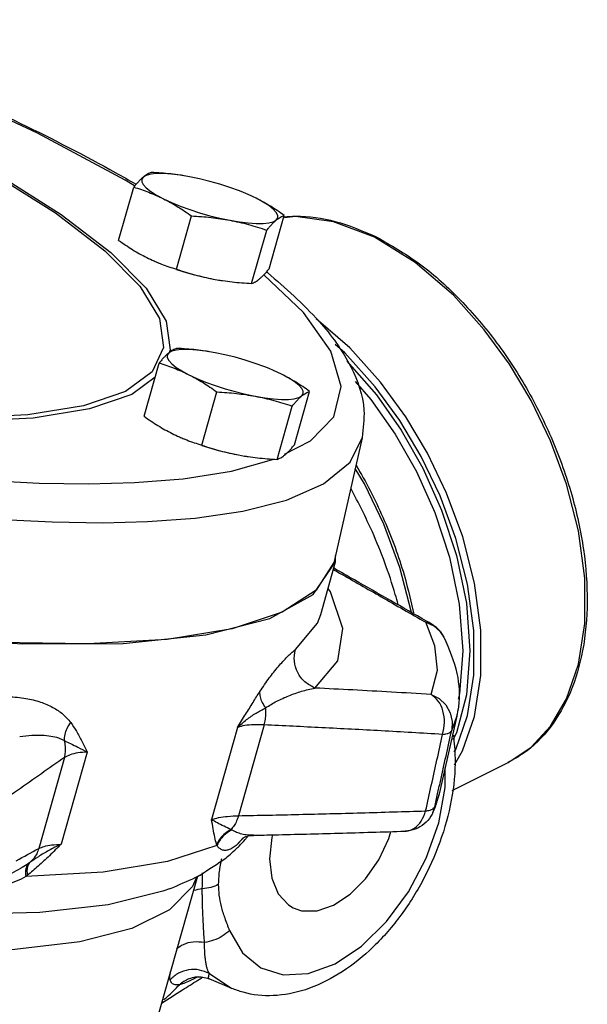
# Model space of a CAD drawing. Extents: x 1.6 to 29, y -1.2 to 18.7.
# Drawn here: x 20 to 20.6, y 4.6 to 5.6 of the extents above; entities that cross this region are included whole.
import ezdxf

# ---------------------------------------------------------------- set-up
doc = ezdxf.new("R2010")
doc.units = 0
doc.header["$LTSCALE"] = 0.5
doc.header["$MEASUREMENT"] = 0
doc.layers.get('0').update_dxf_attribs({"linetype": 'CONTINUOUS'})

msp = doc.modelspace()

# ---------------------------------------------------------------- linework, layer by layer
at = {"color": 7, "linetype": 'Continuous'}
for p, q in [((20.20935, 5.44174), (20.20376, 5.44273)), ((20.13877, 5.37847), (20.15378, 5.43148)), ((20.19618, 5.34977), (20.21119, 5.40278)), ((20.28838, 5.35024), (20.30339, 5.40325)), ((20.27099, 5.33565), (20.286, 5.38866)), ((20.43361, 5.35644), (20.39306, 5.38157)), ((20.23281, 5.33998), (20.23854, 5.33898)), ((20.2384, 5.339), (20.23859, 5.33897)), ((20.1901, 5.26939), (20.18884, 5.2667)), ((20.2346, 5.26668), (20.22901, 5.26766)), ((20.16403, 5.20341), (20.17904, 5.25642)), ((20.17503, 5.24225), (20.15172, 5.2252)), ((20.22144, 5.1747), (20.23645, 5.22771)), ((20.31363, 5.17518), (20.32864, 5.22819)), ((20.29624, 5.16059), (20.31125, 5.2136)), ((20.38078, 5.18213), (20.35362, 5.06188)), ((20.25807, 5.16492), (20.2638, 5.16391)), ((20.26365, 5.16393), (20.26384, 5.1639)), ((20.35446, 5.05852), (20.35434, 5.06507)), ((20.33965, 5.00623), (20.35446, 5.05853)), ((20.35362, 5.06188), (20.35257, 5.05791)), ((20.44406, 4.99846), (20.44986, 4.99669)), ((20.44406, 4.99846), (20.45212, 4.99481)), ((20.45311, 4.97489), (20.44406, 4.99846)), ((20.44986, 4.99669), (20.44987, 4.99668)), ((20.58405, 4.92229), (20.59586, 4.95668)), ((20.56805, 4.89496), (20.58405, 4.92229)), ((20.47479, 4.90494), (20.45736, 4.82773)), ((20.4698, 4.89075), (20.47475, 4.90473)), ((20.25706, 4.89393), (20.23108, 4.80219)), ((20.28342, 4.89635), (20.25784, 4.80603)), ((20.54887, 4.87427), (20.56805, 4.89496)), ((20.1075, 4.86942), (20.08152, 4.77768)), ((20.47241, 4.86966), (20.47382, 4.87206)), ((20.52584, 4.85894), (20.54887, 4.87427)), ((20.08497, 4.86382), (20.05939, 4.7735)), ((20.47026, 4.83115), (20.52584, 4.85894)), ((20.46323, 4.83404), (20.4632, 4.85361)), ((20.45691, 4.79905), (20.46323, 4.83404)), ((20.45731, 4.82752), (20.4529, 4.81466)), ((20.45094, 4.80886), (20.4529, 4.81466)), ((20.45088, 4.80874), (20.45094, 4.80886)), ((20.26331, 4.78425), (20.25561, 4.77625)), ((20.26266, 4.78392), (20.25561, 4.77625)), ((20.26269, 4.78394), (20.26266, 4.78392)), ((20.27281, 4.78657), (20.27277, 4.78657)), ((20.04155, 4.75377), (20.04153, 4.75376)), ((20.21722, 4.74594), (20.11124, 4.37167)), ((20.21652, 4.74543), (20.21216, 4.73549)), ((20.21786, 4.64564), (20.21778, 4.64564)), ((20.22864, 4.64366), (20.22863, 4.64366)), ((20.25118, 4.63419), (20.22866, 4.64365)), ((20.22896, 4.64889), (20.25116, 4.6342))]:
    msp.add_line(p, q, dxfattribs=at)
for points in [[(20.15456, 5.43274), (20.14537, 5.43843), (20.05798, 5.48504), (19.95889, 5.53159), (19.84982, 5.57725), (19.79834, 5.59658)], [(19.89298, 5.50777), (19.94345, 5.48412), (20.01863, 5.44384), (20.08159, 5.40433), (20.13108, 5.36638), (20.1661, 5.33076), (20.1859, 5.2982), (20.1901, 5.26939)], [(19.89305, 5.5064), (19.93902, 5.48486), (20.01353, 5.44493), (20.07594, 5.40577), (20.12499, 5.36816), (20.15969, 5.33286), (20.17933, 5.30059), (20.18349, 5.27203)], [(18.76031, 5.44535), (18.86283, 5.39772), (18.97532, 5.35106), (19.0955, 5.30632), (19.22104, 5.26434), (19.35054, 5.22558), (19.48248, 5.19062), (19.6116, 5.16083), (19.73137, 5.13734), (19.83823, 5.12011), (19.93092, 5.10848), (20.00902, 5.10154), (20.07283, 5.09826), (20.12311, 5.09755)], [(20.16325, 5.4415), (20.16175, 5.43938), (20.16175, 5.43683), (20.16326, 5.4339), (20.16625, 5.43067), (20.17065, 5.4272), (20.17637, 5.42357), (20.18326, 5.41986)], [(20.20376, 5.44273), (20.19992, 5.44332), (20.19115, 5.44438), (20.18323, 5.4449), (20.17634, 5.44487), (20.17063, 5.44428), (20.16624, 5.44315), (20.16325, 5.4415)], [(20.26302, 5.42595), (20.25875, 5.42765), (20.24932, 5.4311), (20.23944, 5.4343), (20.22933, 5.43718), (20.21923, 5.43968), (20.20935, 5.44174)], [(20.18326, 5.41986), (20.19119, 5.41615), (20.19997, 5.41254), (20.2094, 5.40909), (20.21928, 5.40589), (20.22939, 5.40301), (20.23949, 5.40051), (20.24937, 5.39845)], [(20.27546, 5.42033), (20.26753, 5.42404), (20.26302, 5.42595)], [(20.29547, 5.39869), (20.29697, 5.40081), (20.29697, 5.40336), (20.29546, 5.40629), (20.29247, 5.40952), (20.28807, 5.41299), (20.28235, 5.41663), (20.27546, 5.42033)], [(20.24937, 5.39845), (20.2588, 5.39687), (20.26757, 5.39581), (20.27549, 5.39529), (20.28238, 5.39532), (20.28809, 5.39591), (20.29248, 5.39704), (20.29547, 5.39869)], [(20.39306, 5.38157), (20.35249, 5.397), (20.31463, 5.40216), (20.30366, 5.40091)], [(20.19612, 5.34957), (20.20273, 5.34743), (20.21283, 5.34455), (20.22294, 5.34205), (20.23281, 5.33998)], [(20.59586, 4.95668), (20.60217, 4.99738), (20.60217, 5.04249), (20.59585, 5.08952), (20.58402, 5.13574), (20.568, 5.1791), (20.5488, 5.21898), (20.52711, 5.25529), (20.50213, 5.2896), (20.47145, 5.32378), (20.43361, 5.35644)], [(20.30379, 5.1659), (20.32957, 5.17895), (20.35257, 5.20297), (20.35987, 5.2331), (20.3497, 5.26815), (20.3225, 5.30674), (20.28319, 5.34431)], [(20.47258, 4.85682), (20.48058, 4.87044), (20.49241, 4.90485), (20.49875, 4.94553), (20.49877, 4.99058), (20.49249, 5.03752), (20.48073, 5.08366), (20.46477, 5.12695), (20.44566, 5.16677), (20.42407, 5.20302), (20.39919, 5.23731), (20.36854, 5.27156), (20.33524, 5.30042)], [(20.18349, 5.27203), (20.17213, 5.24775), (20.14546, 5.22823)], [(20.47382, 4.87206), (20.48546, 4.90589), (20.49169, 4.94589), (20.49171, 4.99019), (20.48554, 5.03635), (20.47397, 5.08172), (20.45828, 5.12428), (20.43948, 5.16344), (20.41825, 5.19908), (20.39378, 5.2328), (20.36364, 5.26648), (20.354, 5.27483)], [(20.18851, 5.26644), (20.187, 5.26432), (20.187, 5.26176), (20.18852, 5.25884), (20.19151, 5.2556), (20.19591, 5.25213), (20.20162, 5.2485), (20.20851, 5.24479)], [(20.22901, 5.26766), (20.22517, 5.26826), (20.2164, 5.26932), (20.20848, 5.26984), (20.20159, 5.2698), (20.19588, 5.26921), (20.19149, 5.26808), (20.18851, 5.26644)], [(20.28827, 5.25088), (20.28401, 5.25259), (20.27457, 5.25603), (20.26469, 5.25923), (20.25459, 5.26211), (20.24448, 5.26461), (20.2346, 5.26668)], [(20.30071, 5.24527), (20.29278, 5.24897), (20.28827, 5.25088)], [(20.36549, 5.25835), (20.39493, 5.22464), (20.41958, 5.18954), (20.44104, 5.15179), (20.45967, 5.11017), (20.47456, 5.06497), (20.4844, 5.01734), (20.48785, 4.97015), (20.48441, 4.9264)], [(20.20851, 5.24479), (20.21644, 5.24109), (20.22522, 5.23747), (20.23465, 5.23403), (20.24453, 5.23083), (20.25464, 5.22795), (20.26474, 5.22544), (20.27462, 5.22338)], [(20.32072, 5.22362), (20.32223, 5.22574), (20.32222, 5.22829), (20.32071, 5.23122), (20.31772, 5.23446), (20.31332, 5.23793), (20.30761, 5.24156), (20.30071, 5.24527)], [(20.35257, 5.05791), (20.33516, 5.0306), (20.30133, 5.00852), (20.25167, 4.99204), (20.18701, 4.98144), (20.10848, 4.97691), (20.01741, 4.97852), (19.91537, 4.98624), (19.80411, 4.99995), (19.68553, 5.0194), (19.56166, 5.04427), (19.43463, 5.07412), (19.30661, 5.10845), (19.1798, 5.14668), (19.05638, 5.18813), (18.93845, 5.23211)], [(20.37397, 5.23795), (20.38952, 5.22014), (20.41372, 5.18567), (20.4348, 5.14858), (20.4531, 5.10769), (20.46773, 5.06328), (20.47739, 5.0165), (20.48078, 4.97014), (20.4774, 4.92718), (20.47609, 4.92214)], [(18.95266, 5.22612), (19.08893, 5.17635), (19.23165, 5.13013), (19.37762, 5.08849), (19.52358, 5.05237), (19.66627, 5.02256), (19.80251, 4.99974), (19.92924, 4.98441), (20.04365, 4.97692), (20.14317, 4.97743), (20.22558, 4.98594), (20.28904, 5.00225)], [(20.14546, 5.22823), (20.10399, 5.21385), (20.04845, 5.20493), (19.97987, 5.20166)], [(20.15172, 5.2252), (20.10987, 5.21069), (20.05382, 5.20169), (19.98467, 5.1984)], [(20.27462, 5.22338), (20.28405, 5.2218), (20.29283, 5.22074), (20.30075, 5.22022), (20.30764, 5.22026), (20.31334, 5.22085), (20.31774, 5.22198), (20.32072, 5.22362)], [(20.12311, 5.09755), (20.16759, 5.09867), (20.21494, 5.10218), (20.2621, 5.10903), (20.30575, 5.12011), (20.34245, 5.1362), (20.36877, 5.15793), (20.38077, 5.18209)], [(20.22137, 5.1745), (20.22798, 5.17236), (20.23808, 5.16948), (20.24819, 5.16698), (20.25807, 5.16492)], [(19.82999, 5.15856), (19.92084, 5.14707), (19.99734, 5.14022), (20.05977, 5.13699), (20.10889, 5.13629)], [(20.10889, 5.13629), (20.15445, 5.13749), (20.20295, 5.14133), (20.25085, 5.14887), (20.29316, 5.16079)], [(20.42972, 5.00822), (20.4183, 5.05288), (20.40227, 5.09624), (20.38307, 5.13612), (20.37387, 5.15153)], [(20.28904, 5.00225), (20.33213, 5.026), (20.35446, 5.05852)], [(20.33389, 4.93307), (20.35654, 4.96007), (20.36171, 4.99222), (20.34929, 5.02892), (20.34697, 5.03208)], [(20.3144, 4.97135), (20.33641, 4.99759), (20.33965, 5.00623)], [(20.45212, 4.99481), (20.45866, 4.98901), (20.46214, 4.98369)], [(20.44928, 4.92675), (20.45561, 4.95092), (20.45311, 4.97489)], [(20.44928, 4.92675), (20.45738, 4.92254), (20.46395, 4.91623), (20.46843, 4.90838), (20.47044, 4.89963), (20.4698, 4.89075)], [(20.48441, 4.9264), (20.47458, 4.88863), (20.47103, 4.88139)], [(20.24893, 4.69177), (20.26184, 4.66959), (20.27995, 4.65457), (20.30219, 4.64759), (20.32729, 4.64903), (20.35382, 4.6588), (20.38026, 4.67634), (20.40513, 4.70067), (20.42699, 4.73039), (20.44459, 4.76383), (20.45691, 4.79905)], [(20.29183, 4.787), (20.29103, 4.78423), (20.28887, 4.76301)], [(20.31221, 4.71443), (20.32063, 4.71151), (20.33595, 4.7114), (20.3524, 4.71697), (20.36884, 4.72784), (20.38416, 4.74328), (20.39732, 4.76222), (20.40742, 4.78338), (20.4094, 4.79023)], [(20.23636, 4.77653), (20.18721, 4.76039), (20.12351, 4.74995), (20.04637, 4.74539)], [(20.28887, 4.76301), (20.29103, 4.74396), (20.29738, 4.72837), (20.30748, 4.7173), (20.31221, 4.71443)], [(20.21216, 4.73549), (20.18925, 4.71228), (20.15174, 4.69391), (20.10026, 4.6807), (20.0356, 4.67284), (19.9588, 4.67049), (19.87111, 4.67367), (19.77387, 4.68234)], [(20.19039, 4.73359), (20.18268, 4.73082), (20.12844, 4.71751), (20.06049, 4.70983), (19.97993, 4.7079)]]:
    msp.add_lwpolyline(points, dxfattribs=at)
for points in [[(19.79885, 5.59802), (19.81876, 5.59044), (19.93492, 5.5433), (20.04137, 5.49474), (20.13592, 5.44574), (20.15564, 5.43459)], [(20.16325, 5.4415), (20.16104, 5.43951), (20.15874, 5.43718), (20.15634, 5.43451), (20.15378, 5.43148)], [(20.17118, 5.44607), (20.16929, 5.44538), (20.16737, 5.44442), (20.16536, 5.44314), (20.16325, 5.4415)], [(20.20362, 5.44275), (20.2, 5.44332), (20.19059, 5.44454), (20.18106, 5.44544), (20.17118, 5.44607)], [(20.15378, 5.43148), (20.16139, 5.429), (20.16875, 5.4263), (20.17603, 5.42326), (20.18326, 5.41986)], [(20.18326, 5.41986), (20.19041, 5.41607), (20.19741, 5.41196), (20.20428, 5.40755), (20.21119, 5.40278)], [(20.30339, 5.40325), (20.29645, 5.40805), (20.28957, 5.41246), (20.28259, 5.41656), (20.27546, 5.42033)], [(20.21119, 5.40278), (20.22108, 5.40214), (20.23061, 5.40124), (20.24002, 5.40002), (20.24937, 5.39845)], [(20.24937, 5.39845), (20.25862, 5.39651), (20.26773, 5.39424), (20.27678, 5.39163), (20.286, 5.38866)], [(20.286, 5.38866), (20.28855, 5.39169), (20.29095, 5.39436), (20.29325, 5.39669), (20.29547, 5.39869)], [(20.29547, 5.39869), (20.29758, 5.40032), (20.29958, 5.4016), (20.3015, 5.40256), (20.30339, 5.40325)], [(20.30365, 5.40201), (20.31442, 5.40249), (20.35413, 5.39733), (20.39347, 5.38261)], [(20.13877, 5.37847), (20.14572, 5.37368), (20.1526, 5.36926), (20.15958, 5.36517), (20.16671, 5.36139)], [(20.39347, 5.38261), (20.39529, 5.38171)], [(20.39529, 5.38171), (20.43657, 5.35606), (20.47606, 5.32155), (20.51232, 5.27951), (20.54403, 5.2315), (20.56997, 5.17938), (20.58914, 5.12513), (20.60078, 5.07086), (20.60443, 5.01866), (20.59994, 4.97056), (20.58751, 4.92845), (20.56762, 4.89387), (20.54095, 4.86801), (20.52581, 4.85894)], [(20.16671, 5.36139), (20.17396, 5.35798), (20.17844, 5.35607)], [(20.17844, 5.35607), (20.17915, 5.35578)], [(20.17915, 5.35578), (20.18126, 5.35494), (20.18861, 5.35223), (20.19618, 5.34977)], [(20.19618, 5.34977), (20.20541, 5.3468), (20.21446, 5.34419), (20.22357, 5.34192), (20.23281, 5.33998)], [(20.27891, 5.34022), (20.28112, 5.34222), (20.28343, 5.34455), (20.28583, 5.34721), (20.28838, 5.35024)], [(20.23854, 5.33898), (20.24216, 5.33841), (20.25157, 5.33719), (20.2611, 5.33629), (20.27099, 5.33565)], [(20.27099, 5.33565), (20.27288, 5.33635), (20.2748, 5.33731), (20.2768, 5.33859), (20.27891, 5.34022)], [(20.28578, 5.34717), (20.28601, 5.34698)], [(20.28601, 5.34698), (20.28658, 5.34652)], [(20.28658, 5.34652), (20.33796, 5.29783), (20.36958, 5.25249), (20.38253, 5.2096), (20.38076, 5.18232)], [(20.19643, 5.27101), (20.19454, 5.27031), (20.19262, 5.26935), (20.19062, 5.26807), (20.18851, 5.26644)], [(20.22887, 5.26769), (20.22525, 5.26825), (20.21584, 5.26947), (20.20631, 5.27037), (20.19643, 5.27101)], [(20.18851, 5.26644), (20.18629, 5.26444), (20.18399, 5.26211), (20.18159, 5.25945), (20.17904, 5.25642)], [(20.17904, 5.25642), (20.18664, 5.25394), (20.194, 5.25123), (20.20128, 5.2482), (20.20851, 5.24479)], [(20.20851, 5.24479), (20.21567, 5.24101), (20.22266, 5.2369), (20.22953, 5.23249), (20.23645, 5.22771)], [(20.32864, 5.22819), (20.3217, 5.23298), (20.31482, 5.2374), (20.30784, 5.24149), (20.30071, 5.24527)], [(20.23645, 5.22771), (20.24633, 5.22708), (20.25586, 5.22617), (20.26527, 5.22495), (20.27462, 5.22338)], [(20.27462, 5.22338), (20.28387, 5.22145), (20.29298, 5.21917), (20.30203, 5.21657), (20.31125, 5.2136)], [(20.31125, 5.2136), (20.3138, 5.21663), (20.3162, 5.21929), (20.31851, 5.22163), (20.32072, 5.22362)], [(20.32072, 5.22362), (20.32283, 5.22525), (20.32483, 5.22653), (20.32675, 5.22749), (20.32864, 5.22819)], [(20.16403, 5.20341), (20.17097, 5.19861), (20.17785, 5.1942), (20.18483, 5.1901), (20.19196, 5.18633)], [(20.19196, 5.18633), (20.19921, 5.18291), (20.20369, 5.181)], [(20.20369, 5.181), (20.2044, 5.18071)], [(20.2044, 5.18071), (20.20651, 5.17987), (20.21387, 5.17717), (20.22144, 5.1747)], [(20.22144, 5.1747), (20.23066, 5.17173), (20.23971, 5.16913), (20.24882, 5.16685), (20.25807, 5.16492)], [(20.30416, 5.16516), (20.30638, 5.16715), (20.30868, 5.16949), (20.31108, 5.17215), (20.31363, 5.17518)], [(20.2638, 5.16391), (20.26742, 5.16334), (20.27683, 5.16213), (20.28636, 5.16122), (20.29624, 5.16059)], [(20.29624, 5.16059), (20.29813, 5.16128), (20.30005, 5.16225), (20.30205, 5.16352), (20.30416, 5.16516)], [(20.37483, 5.15457), (20.37831, 5.14864), (20.40424, 5.09652), (20.42341, 5.04227), (20.4317, 5.00773)], [(20.41669, 5.01613), (20.41376, 5.02628), (20.39093, 5.08834), (20.36993, 5.13131)], [(20.35232, 5.05095), (20.35838, 5.0475), (20.39981, 5.02386), (20.44406, 4.99846)], [(20.44474, 4.99964), (20.37314, 5.0406), (20.35269, 5.05223)], [(20.44982, 4.99671), (20.44474, 4.99964)], [(20.46214, 4.98369), (20.45627, 4.99179), (20.44982, 4.99671)], [(20.46214, 4.98369), (20.47495, 4.94768), (20.47644, 4.91444), (20.47474, 4.90473)], [(20.27917, 4.92967), (20.28849, 4.94308), (20.29767, 4.95452), (20.30643, 4.96411), (20.3144, 4.97135)], [(20.33389, 4.93307), (20.32391, 4.93923), (20.31675, 4.94859), (20.31342, 4.95983), (20.3144, 4.97135)], [(20.25706, 4.89393), (20.26501, 4.90688), (20.27236, 4.91881), (20.27917, 4.92967)], [(20.28483, 4.91349), (20.28154, 4.91894), (20.27962, 4.92444), (20.27917, 4.92967)], [(20.28483, 4.91349), (20.29589, 4.91995), (20.3079, 4.92538), (20.32061, 4.92983), (20.33389, 4.93307)], [(20.44928, 4.92675), (20.40997, 4.929), (20.37154, 4.93111), (20.33389, 4.93307)], [(20.02927, 4.92461), (20.04653, 4.92281), (20.0611, 4.91907), (20.07331, 4.91379), (20.0833, 4.90709), (20.09109, 4.89884)], [(20.46082, 4.88697), (20.46262, 4.89867), (20.46107, 4.91027), (20.4564, 4.92011), (20.44928, 4.92675)], [(20.25706, 4.89393), (20.26598, 4.90162), (20.27539, 4.90809), (20.28483, 4.91349)], [(20.28342, 4.89635), (20.28467, 4.90194), (20.28515, 4.90771), (20.28483, 4.91349)], [(20.08485, 4.88071), (20.08548, 4.88681), (20.08759, 4.89296), (20.09109, 4.89884)], [(20.09109, 4.89884), (20.09682, 4.89003), (20.10223, 4.88019), (20.1075, 4.86942)], [(20.28342, 4.89635), (20.27291, 4.89649), (20.26404, 4.89568), (20.25706, 4.89393)], [(20.46082, 4.88697), (20.39978, 4.89045), (20.34081, 4.89357), (20.28342, 4.89635)], [(20.45583, 4.82785), (20.45853, 4.84001), (20.46416, 4.86537), (20.4698, 4.89075)], [(20.46082, 4.88697), (20.46517, 4.88773), (20.46821, 4.88902), (20.4698, 4.89075)], [(20.04044, 4.88497), (20.05237, 4.88617), (20.06264, 4.88621), (20.07144, 4.8853), (20.07885, 4.88349), (20.08485, 4.88071)], [(20.08497, 4.86382), (20.08596, 4.86937), (20.08592, 4.87505), (20.08485, 4.88071)], [(20.08485, 4.88071), (20.0909, 4.87785), (20.09834, 4.87413), (20.1075, 4.86942)], [(20.47157, 4.88608), (20.47316, 4.86322), (20.46941, 4.82165), (20.45805, 4.77979), (20.44002, 4.73965), (20.41638, 4.7032), (20.38806, 4.672), (20.35694, 4.64822), (20.32434, 4.63294), (20.29242, 4.62701), (20.26244, 4.63031), (20.25117, 4.63421)], [(20.4439, 4.81084), (20.44954, 4.8362), (20.45518, 4.86158), (20.46082, 4.88697)], [(20.1075, 4.86942), (20.09811, 4.86849), (20.09053, 4.8666), (20.08497, 4.86382)], [(20.08497, 4.86382), (20.06195, 4.84786), (20.03821, 4.83118), (20.01355, 4.81365)], [(20.4529, 4.81466), (20.45583, 4.82785)], [(20.4573, 4.82752), (20.45332, 4.81449)], [(20.25784, 4.80603), (20.31785, 4.80732), (20.37965, 4.80892), (20.4439, 4.81084)], [(20.42352, 4.79066), (20.4244, 4.7907), (20.4327, 4.79368), (20.43953, 4.80073), (20.4439, 4.81084)], [(20.4439, 4.81084), (20.44827, 4.81161), (20.45132, 4.8129)], [(20.45332, 4.81449), (20.45088, 4.80874)], [(20.45132, 4.8129), (20.4529, 4.81466)], [(20.23108, 4.80219), (20.23811, 4.8041), (20.24711, 4.80539), (20.25784, 4.80603)], [(20.25049, 4.79224), (20.2435, 4.79549), (20.23688, 4.79886), (20.23108, 4.80219)], [(20.23608, 4.7775), (20.23436, 4.78463), (20.23274, 4.79291), (20.23108, 4.80219)], [(20.25784, 4.80603), (20.25604, 4.80082), (20.25356, 4.79617), (20.25049, 4.79224)], [(20.45025, 4.80745), (20.44914, 4.80549), (20.44252, 4.79786), (20.43366, 4.79269), (20.42353, 4.79065)], [(20.45094, 4.80886), (20.45025, 4.80745)], [(20.25049, 4.79224), (20.24455, 4.78834), (20.23966, 4.78333), (20.23608, 4.77749)], [(20.25127, 4.79177), (20.24511, 4.78779), (20.24005, 4.78261), (20.23636, 4.77653)], [(20.25127, 4.79177), (20.25088, 4.792), (20.25049, 4.79224)], [(20.27277, 4.78657), (20.26709, 4.78676), (20.26116, 4.78775), (20.25597, 4.78946), (20.25127, 4.79177)], [(20.27281, 4.78657), (20.29379, 4.78705), (20.35746, 4.78868), (20.42353, 4.79065)], [(20.25846, 4.77571), (20.26457, 4.78242)], [(20.2627, 4.78391), (20.26534, 4.7852), (20.27055, 4.78642), (20.27277, 4.78646)], [(20.26457, 4.78242), (20.26669, 4.78497)], [(20.03699, 4.76129), (20.05939, 4.7735)], [(20.08152, 4.77768), (20.06996, 4.76624), (20.05882, 4.75587), (20.048, 4.74667)], [(20.08152, 4.77768), (20.06924, 4.77138), (20.05902, 4.76525), (20.05052, 4.75946)], [(20.05939, 4.7735), (20.05733, 4.76825), (20.05434, 4.76352), (20.05052, 4.75946)], [(20.05939, 4.7735), (20.06473, 4.7755), (20.07217, 4.7769), (20.08152, 4.77768)], [(20.23636, 4.77653), (20.23622, 4.777), (20.23608, 4.7775)], [(20.25561, 4.77625), (20.25169, 4.77367), (20.2479, 4.772), (20.24439, 4.77148), (20.24138, 4.77217), (20.23877, 4.7739), (20.23636, 4.77653)], [(20.24552, 4.76401), (20.25707, 4.77431)], [(20.25707, 4.77431), (20.25846, 4.77571)], [(20.21983, 4.74703), (20.24552, 4.76401)], [(20.24088, 4.76305), (20.24063, 4.76184), (20.23851, 4.74873), (20.23785, 4.73748)], [(20.00013, 4.73143), (20.02396, 4.74419), (20.04153, 4.75376)], [(20.04945, 4.75869), (20.04289, 4.75452), (20.04155, 4.75377)], [(20.04945, 4.75869), (20.04719, 4.75534), (20.04614, 4.75082), (20.04637, 4.74539)], [(20.05052, 4.75946), (20.04849, 4.7562), (20.04764, 4.75186), (20.04799, 4.74666)], [(20.05052, 4.75946), (20.04998, 4.75907), (20.04945, 4.75869)], [(20.04637, 4.74539), (20.03705, 4.74083), (20.02661, 4.73697), (20.01507, 4.73391), (20.00251, 4.73175), (20.0004, 4.7315)], [(20.048, 4.74667), (20.04718, 4.74602), (20.04637, 4.74539)], [(20.19039, 4.73358), (20.21565, 4.7448)], [(20.21565, 4.7448), (20.21886, 4.7465)], [(20.21886, 4.7465), (20.21956, 4.74688)], [(20.21956, 4.74688), (20.21983, 4.74703)], [(20.22193, 4.73323), (20.22205, 4.74648)], [(20.22205, 4.74648), (20.22211, 4.74929)], [(20.22193, 4.73323), (20.21329, 4.73164), (20.21316, 4.73161)], [(20.23785, 4.73748), (20.23052, 4.73477), (20.22193, 4.73323)], [(20.22408, 4.67992), (20.22359, 4.68767), (20.22315, 4.69502), (20.22278, 4.70182), (20.22249, 4.70806), (20.22226, 4.71385), (20.2221, 4.71923), (20.222, 4.72422), (20.22194, 4.72887), (20.22193, 4.73323)], [(20.23785, 4.73748), (20.2385, 4.72684), (20.24062, 4.71583), (20.24417, 4.70428), (20.24893, 4.69177)], [(20.24893, 4.69177), (20.24176, 4.68615), (20.23321, 4.68208), (20.22407, 4.67992)], [(20.22408, 4.67992), (20.21286, 4.68035), (20.20277, 4.67766), (20.19644, 4.67351)], [(20.22896, 4.64889), (20.22788, 4.65101), (20.22689, 4.65363), (20.22601, 4.6569), (20.22528, 4.66097), (20.22471, 4.66603), (20.22431, 4.67226), (20.22407, 4.67992)], [(20.22896, 4.64889), (20.219, 4.65251), (20.20837, 4.65266), (20.1983, 4.64931), (20.18996, 4.64286)], [(20.18996, 4.64286), (20.18971, 4.64441), (20.18973, 4.64654), (20.19006, 4.64942), (20.19037, 4.65118)], [(20.21677, 4.64545), (20.20956, 4.6417), (20.20344, 4.63909), (20.19916, 4.63793)], [(20.21533, 4.6454), (20.20854, 4.64365), (20.19916, 4.63793)], [(20.21529, 4.64549), (20.21454, 4.64516), (20.21787, 4.64557)], [(20.21778, 4.64564), (20.21533, 4.6454)], [(20.21732, 4.64227), (20.21918, 4.64342)], [(20.21778, 4.64564), (20.2207, 4.6456)], [(20.21918, 4.64342), (20.22226, 4.64532)], [(20.2207, 4.6456), (20.22695, 4.6443), (20.22862, 4.64366)], [(20.22863, 4.64367), (20.22845, 4.64376), (20.22814, 4.64541), (20.22896, 4.64889)], [(20.18355, 4.62273), (20.18674, 4.62552), (20.19916, 4.63793)], [(20.19916, 4.63793), (20.19483, 4.63774), (20.19178, 4.63932), (20.18996, 4.64286)], [(20.20233, 4.63292), (20.21732, 4.64227)], [(20.1813, 4.61956), (20.20233, 4.63292)]]:
    msp.add_spline(points, degree=3, dxfattribs=at)

doc.saveas('drawing.dxf')
